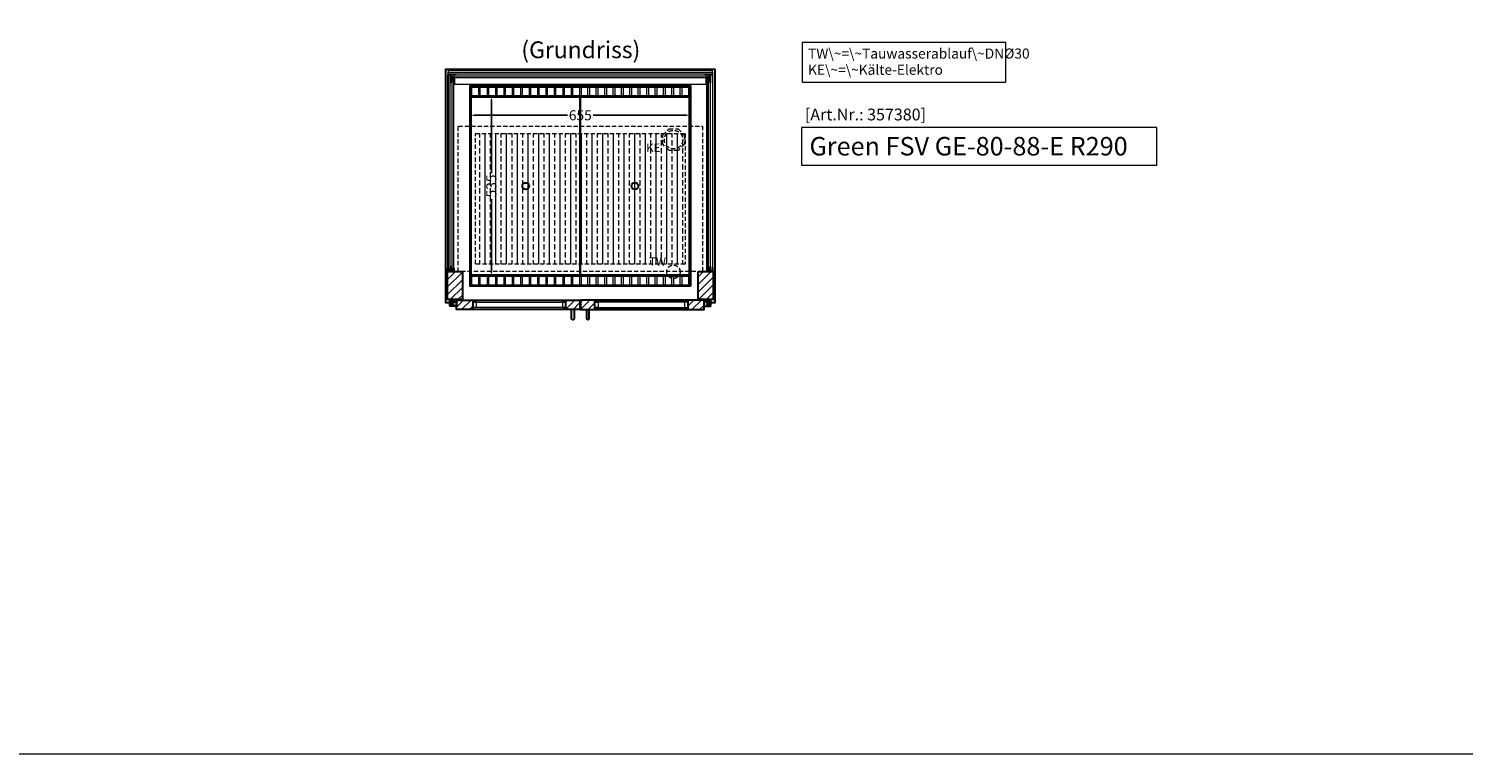
# Model space of a CAD drawing. Units: millimetres. Extents: x 15055 to 38555, y -237 to 13563.
# Drawn here: x 20006 to 24274, y -237 to 1921 of the extents above; entities that cross this region are included whole.
import ezdxf

# ---------------------------------------------------------------- set-up
doc = ezdxf.new("R2010")
doc.units = ezdxf.units.MM
doc.header["$LTSCALE"] = 2
doc.header["$PDMODE"] = 34
doc.header["$PDSIZE"] = 5
doc.linetypes.add('AUSGEZOGEN', pattern=[0])
doc.linetypes.add('VERDECKT', pattern=[9.525, 6.35, -3.175])
for name, color, linetype, lineweight in [('A_BEMASSUNG', 1, 'Continuous', 13), ('A_GLAS', 4, 'Continuous', 20), ('A_HILFSLINIEN', 7, 'Continuous', 13), ('A_SCHRAFFUR', 6, 'Continuous', 5), ('A_TEXT', 7, 'Continuous', 20), ('A_VERDECKT', 5, 'VERDECKT', 13), ('A_VOLL', 3, 'Continuous', 30)]:
    doc.layers.add(name, color=color, linetype=linetype, lineweight=lineweight)
doc.styles.add('ARIAL', font='arial.ttf')
doc.styles.add('Arial_0', font='arial.ttf')
doc.styles.add('Arial_35', font='arial.ttf', dxfattribs={"height": 35})
doc.styles.add('Arial_55', font='arial.ttf', dxfattribs={"height": 55})
doc.dimstyles.new('STANDARD_klein', dxfattribs={"dimtxt": 30, "dimasz": 13, "dimexe": 5, "dimexo": 10, "dimgap": 5, "dimtad": 0, "dimdec": 0, "dimdsep": 46, "dimtxsty": 'Arial_0', "dimcen": 0.09, "dimclrt": 7, "dimazin": 2, "dimtm": 1e-09, "dimtfac": 1, "dimtdec": 0, "dimtmove": 2, "dimatfit": 3, "dimfxl": 1, "dimtolj": 1, "dimtzin": 0, "dimarcsym": 0})
pattern_1 = [(45, (27268.876, -9524.955), (-11.22532, 11.22532), [])]

# ---------------------------------------------------------------- blocks, each defined once
blk = doc.blocks.new('*D358')
at = {"layer": 'A_BEMASSUNG', "color": 0, "lineweight": -2, "ltscale": 2, "transparency": 16777216}
for p, q in [((21319.6, 1710.8), (21319.6, 1658.7)), ((21974.6, 1710.8), (21974.6, 1658.7)), ((21332.6, 1663.7), (21608.7, 1663.7)), ((21961.6, 1663.7), (21685.4, 1663.7))]:
    blk.add_line(p, q, dxfattribs=at)
at = {"layer": 'A_BEMASSUNG', "color": 0, "ltscale": 2, "transparency": 16777216}
for points in [[(21332.6, 1665.9), (21332.6, 1661.5), (21319.6, 1663.7)], [(21961.6, 1665.9), (21961.6, 1661.5), (21974.6, 1663.7)]]:
    blk.add_solid(points, dxfattribs=at)
at = {"layer": 'DEFPOINTS', "color": 0, "ltscale": 2, "transparency": 16777216}
for p in [(21319.6, 1720.8), (21974.6, 1720.8), (21974.6, 1663.7)]:
    blk.add_point(p, dxfattribs=at)
at = {"layer": 'A_BEMASSUNG', "color": 7, "ltscale": 2, "transparency": 16777216, "insert": (21647.1, 1663.7), "char_height": 30, "attachment_point": 5, "style": 'Arial_0'}
blk.add_mtext('\\A1;655', dxfattribs=at)
blk = doc.blocks.new('*D359')
at = {"layer": 'A_BEMASSUNG', "color": 0, "lineweight": -2, "ltscale": 2, "transparency": 16777216}
for p, q in [((21331.6, 1720.8), (21387.4, 1720.8)), ((21382.4, 1707.8), (21382.4, 1491.6)), ((21382.4, 1198.8), (21382.4, 1415.1)), ((21331.6, 1185.8), (21387.4, 1185.8))]:
    blk.add_line(p, q, dxfattribs=at)
at = {"layer": 'A_BEMASSUNG', "color": 0, "ltscale": 2, "transparency": 16777216}
for points in [[(21380.2, 1707.8), (21384.6, 1707.8), (21382.4, 1720.8)], [(21380.2, 1198.8), (21384.6, 1198.8), (21382.4, 1185.8)]]:
    blk.add_solid(points, dxfattribs=at)
at = {"layer": 'DEFPOINTS', "color": 0, "ltscale": 2, "transparency": 16777216}
for p in [(21321.6, 1720.8), (21321.6, 1185.8), (21382.4, 1185.8)]:
    blk.add_point(p, dxfattribs=at)
at = {"layer": 'A_BEMASSUNG', "color": 7, "ltscale": 2, "transparency": 16777216, "insert": (21382.4, 1453.3), "char_height": 30, "attachment_point": 5, "rotation": 90, "style": 'Arial_0'}
blk.add_mtext('\\A1;535', dxfattribs=at)

msp = doc.modelspace()

# ---------------------------------------------------------------- hatches: boundary and pattern name
at = {"layer": 'A_SCHRAFFUR'}
h = msp.add_hatch(dxfattribs=at)
h.set_pattern_fill('_USER', color=256, scale=16, angle=45, pattern_type=0)
h.set_pattern_definition([(45, (-930.49, 3385.427), (-11.313708, 11.313708), [])])
h.paths.add_polyline_path([(21252.1, 1198.8), (21296.1, 1198.8), (21296.1, 1115.8), (21252.1, 1115.8)])
h = msp.add_hatch(dxfattribs=at)
h.set_pattern_fill('_USER', color=256, scale=16, angle=45, pattern_type=0)
h.set_pattern_definition([(45, (-1255.49, 3385.427), (-11.313708, 11.313708), [])])
h.paths.add_polyline_path([(21998.1, 1198.8), (22042.1, 1198.8), (22042.1, 1115.8), (21998.1, 1115.8)])
at = {"layer": 'A_SCHRAFFUR', "ltscale": 0.2}
h = msp.add_hatch(dxfattribs=at)
h.set_pattern_fill('ANSI31', color=256, scale=5, style=0)
h.set_pattern_definition([(45, (27431.376, -9524.955), (-11.22532, 11.22532), [])])
h.paths.add_polyline_path([(21279.1, 1113.8), (21279.1, 1085.8), (21338.1, 1085.8), (21338.1, 1087.3), (21327.1, 1087.3), (21327.1, 1112.3), (21338.1, 1112.3), (21338.1, 1113.8)])
h = msp.add_hatch(dxfattribs=at)
h.set_pattern_fill('ANSI31', color=256, scale=5, style=0)
h.set_pattern_definition(pattern_1)
h.paths.add_polyline_path([(21646.1, 1085.8), (21646.1, 1113.8), (21593.1, 1113.8), (21593.1, 1112.3), (21604.1, 1112.3), (21604.1, 1087.3), (21593.1, 1087.3), (21593.1, 1085.8)])
h = msp.add_hatch(dxfattribs=at)
h.set_pattern_fill('ANSI31', color=256, scale=5, style=0)
h.set_pattern_definition(pattern_1)
h.paths.add_polyline_path([(21690.1, 1085.8), (21690.1, 1113.8), (21648.1, 1113.8), (21648.1, 1085.8)])
h = msp.add_hatch(dxfattribs=at)
h.set_pattern_fill('ANSI31', color=256, scale=5, style=0)
h.set_pattern_definition([(45, (27106.376, -9524.955), (-11.22532, 11.22532), [])])
h.paths.add_polyline_path([(21967.1, 1113.8), (21967.1, 1085.8), (22015.1, 1085.8), (22015.1, 1113.8)])
at = {"layer": 'A_VERDECKT', "lineweight": 5}
h = msp.add_hatch(dxfattribs=at)
h.set_pattern_fill('BRASS', color=251, scale=5, angle=90)
h.set_pattern_definition([(90, (-10036.33, 240.683), (-31.75, 2e-15), []), (90, (-10052.204, 240.683), (-31.75, 2e-15), [15.875, -7.9375])])
h.paths.add_polyline_path([(21335.1, 1609.8), (21335.1, 1220.8), (21959.1, 1220.8), (21959.1, 1609.8)])

# ---------------------------------------------------------------- linework, layer by layer
at = {"layer": 'A_GLAS'}
for p, q in [((21327.1, 1111.8), (21327.1, 1087.8)), ((21967.1, 1111.8), (21967.1, 1087.8))]:
    msp.add_line(p, q, dxfattribs=at)
for points in [[(22040.1, 1786.3), (21254.1, 1786.3), (21254.1, 1792.3), (22040.1, 1792.3)], [(21260.1, 1784.3), (21254.1, 1784.3), (21254.1, 1200.3), (21260.1, 1200.3)], [(21266.1, 1764.3), (21260.1, 1764.3), (21260.1, 1774.3), (21266.1, 1774.3)], [(21263.1, 1780.3), (21273.1, 1780.3), (21273.1, 1786.3), (21263.1, 1786.3)], [(21263.1, 1776.3), (22031.1, 1776.3), (22031.1, 1780.3), (21263.1, 1780.3)], [(21270.1, 1200.3), (21266.1, 1200.3), (21266.1, 1774.3), (21270.1, 1774.3)], [(22021.1, 1780.3), (22031.1, 1780.3), (22031.1, 1786.3), (22021.1, 1786.3)], [(22024.1, 1200.3), (22028.1, 1200.3), (22028.1, 1774.3), (22024.1, 1774.3)], [(22028.1, 1764.3), (22034.1, 1764.3), (22034.1, 1774.3), (22028.1, 1774.3)], [(22034.1, 1784.3), (22040.1, 1784.3), (22040.1, 1200.3), (22034.1, 1200.3)], [(21266.1, 1200.3), (21260.1, 1200.3), (21260.1, 1210.3), (21266.1, 1210.3)], [(22028.1, 1200.3), (22034.1, 1200.3), (22034.1, 1210.3), (22028.1, 1210.3)], [(21604.1, 1107.8), (21604.1, 1111.8), (21327.1, 1111.8), (21327.1, 1107.8)], [(21690.1, 1107.8), (21690.1, 1111.8), (21967.1, 1111.8), (21967.1, 1107.8)], [(21337.1, 1107.8), (21337.1, 1091.8), (21327.1, 1091.8), (21327.1, 1107.8)], [(21604.1, 1087.8), (21604.1, 1091.8), (21327.1, 1091.8), (21327.1, 1087.8)], [(21594.1, 1107.8), (21594.1, 1091.8), (21604.1, 1091.8), (21604.1, 1107.8)], [(21700.1, 1107.8), (21700.1, 1091.8), (21690.1, 1091.8), (21690.1, 1107.8)], [(21690.1, 1087.8), (21690.1, 1091.8), (21967.1, 1091.8), (21967.1, 1087.8)], [(21957.1, 1107.8), (21957.1, 1091.8), (21967.1, 1091.8), (21967.1, 1107.8)]]:
    msp.add_lwpolyline(points, close=True, dxfattribs=at)
at = {"layer": 'A_HILFSLINIEN', "color": 8, "ltscale": 2}
msp.add_lwpolyline([(16554.8, 5763.3), (27554.8, 5763.3), (27554.8, -236.7), (16554.8, -236.7)], close=True, dxfattribs=at)
at = {"layer": 'A_HILFSLINIEN', "ltscale": 2}
msp.add_lwpolyline([(22305.4, 1627.6), (22305.4, 1515.7), (23362.7, 1515.7), (23362.7, 1627.6)], close=True, dxfattribs=at)
at = {"layer": 'A_TEXT', "linetype": 'AUSGEZOGEN', "lineweight": 15}
msp.add_lwpolyline([(22913, 1880.1), (22307.2, 1880.1), (22307.2, 1762.6), (22913, 1762.6)], close=True, dxfattribs=at)
at = {"layer": 'A_VERDECKT', "color": 251, "lineweight": 5}
for points in [[(21284.1, 1631.8), (22010.1, 1631.8), (22010.1, 1198.8), (21284.1, 1198.8)], [(21335.1, 1609.8), (21959.1, 1609.8), (21959.1, 1220.8), (21335.1, 1220.8)]]:
    msp.add_lwpolyline(points, close=True, dxfattribs=at)
at = {"layer": 'A_VERDECKT'}
msp.add_lwpolyline([(21957.1, 1604.8), (21957.1, 1577.9), (21938, 1558.8), (21911.1, 1558.8), (21892.1, 1577.9), (21892.1, 1604.8), (21911.1, 1623.8), (21938, 1623.8)], close=True, dxfattribs=at)
for centre, radius in [((21924.6, 1591.3), 27.5), ((21924.2, 1198.3), 20)]:
    msp.add_circle(centre, radius, dxfattribs=at)
at = {"layer": 'A_VOLL', "color": 95}
for p, q in [((21338.1, 1113.8), (21593.1, 1113.8)), ((21956.1, 1113.8), (21701.1, 1113.8)), ((21593.1, 1085.8), (21338.1, 1085.8)), ((21701.1, 1085.8), (21956.1, 1085.8))]:
    msp.add_line(p, q, dxfattribs=at)
at = {"layer": 'A_VOLL', "color": 253}
for p, q in [((21259.1, 1109.6), (21259.1, 1107.3)), ((21273.1, 1109.6), (21273.1, 1109.5)), ((22021.1, 1109.6), (22021.1, 1109.5)), ((22035.1, 1109.6), (22035.1, 1107.3))]:
    msp.add_line(p, q, dxfattribs=at)
at = {"layer": 'A_VOLL', "ltscale": 2}
msp.add_lwpolyline([(21259.1, 1105.8), (21247.1, 1105.8), (21247.1, 1800.8), (22047.1, 1800.8), (22047.1, 1105.8), (22035.1, 1105.8)], dxfattribs=at)
at = {"layer": 'A_VOLL', "color": 252, "lineweight": 9}
for points in [[(22040.1, 1792.3), (22040.1, 1796.8), (21254.1, 1796.8), (21254.1, 1792.3)], [(21253.1, 1208.8), (21253.1, 1784.3), (21254.1, 1784.3)], [(21271.1, 1208.8), (21271.1, 1774.3), (21270.1, 1774.3)], [(22023.1, 1208.8), (22023.1, 1774.3), (22024.1, 1774.3)], [(22041.1, 1208.8), (22041.1, 1784.3), (22040.1, 1784.3)]]:
    msp.add_lwpolyline(points, dxfattribs=at)
at = {"layer": 'A_VOLL', "color": 159, "lineweight": 9, "ltscale": 2, "true_color": 0x22346e}
for points in [[(21254.1, 1786.3), (21278.1, 1786.3), (21278.1, 1785.8), (21254.1, 1785.8)], [(21260.6, 1784.3), (21260.6, 1759.3), (21260.1, 1759.3), (21260.1, 1784.3)], [(22016.1, 1786.3), (22040.1, 1786.3), (22040.1, 1785.8), (22016.1, 1785.8)], [(22034.1, 1784.3), (22034.1, 1759.3), (22033.6, 1759.3), (22033.6, 1784.3)], [(21260.6, 1215.3), (21260.6, 1200.3), (21260.1, 1200.3), (21260.1, 1215.3)], [(22034.1, 1215.3), (22034.1, 1200.3), (22033.6, 1200.3), (22033.6, 1215.3)]]:
    msp.add_lwpolyline(points, close=True, dxfattribs=at)
at = {"layer": 'A_VOLL', "color": 253, "lineweight": 9}
msp.add_lwpolyline([(21273.1, 1776.3), (21273.1, 1755.8), (22021.1, 1755.8), (22021.1, 1776.3)], dxfattribs=at)
at = {"layer": 'A_VOLL', "ltscale": 2}
for points in [[(21974.6, 1155.8), (21319.6, 1155.8), (21319.6, 1750.8), (21974.6, 1750.8)], [(21252.1, 1198.8), (21296.1, 1198.8), (21296.1, 1115.8), (21252.1, 1115.8)], [(21998.1, 1198.8), (22042.1, 1198.8), (22042.1, 1115.8), (21998.1, 1115.8)]]:
    msp.add_lwpolyline(points, close=True, dxfattribs=at)
at = {"layer": 'A_VOLL', "color": 41}
for points in [[(21321.6, 1748.8), (21972.6, 1748.8), (21972.6, 1720.8), (21321.6, 1720.8)], [(21321.6, 1185.8), (21972.6, 1185.8), (21972.6, 1157.8), (21321.6, 1157.8)]]:
    msp.add_lwpolyline(points, close=True, dxfattribs=at)
at = {"layer": 'A_VOLL', "color": 30, "lineweight": 9}
for points in [[(21321.6, 1720.8), (21321.6, 1185.8)], [(21972.6, 1720.8), (21972.6, 1185.8)]]:
    msp.add_lwpolyline(points, dxfattribs=at)
at = {"layer": 'A_VOLL', "color": 44}
for points in [[(21322.1, 1718.3), (21647.1, 1718.3), (21647.1, 1188.3), (21322.1, 1188.3)], [(21647.1, 1718.3), (21972.1, 1718.3), (21972.1, 1188.3), (21647.1, 1188.3)]]:
    msp.add_lwpolyline(points, close=True, dxfattribs=at)
at = {"layer": 'A_VOLL', "color": 41, "lineweight": 5}
for points in [[(21344.6, 1721.8), (21324.6, 1721.8), (21324.6, 1747.8), (21344.6, 1747.8)], [(21369.6, 1721.8), (21349.6, 1721.8), (21349.6, 1747.8), (21369.6, 1747.8)], [(21394.6, 1721.8), (21374.6, 1721.8), (21374.6, 1747.8), (21394.6, 1747.8)], [(21419.6, 1721.8), (21399.6, 1721.8), (21399.6, 1747.8), (21419.6, 1747.8)], [(21444.6, 1721.8), (21424.6, 1721.8), (21424.6, 1747.8), (21444.6, 1747.8)], [(21469.6, 1721.8), (21449.6, 1721.8), (21449.6, 1747.8), (21469.6, 1747.8)], [(21494.6, 1721.8), (21474.6, 1721.8), (21474.6, 1747.8), (21494.6, 1747.8)], [(21519.6, 1721.8), (21499.6, 1721.8), (21499.6, 1747.8), (21519.6, 1747.8)], [(21544.6, 1721.8), (21524.6, 1721.8), (21524.6, 1747.8), (21544.6, 1747.8)], [(21569.6, 1721.8), (21549.6, 1721.8), (21549.6, 1747.8), (21569.6, 1747.8)], [(21594.6, 1721.8), (21574.6, 1721.8), (21574.6, 1747.8), (21594.6, 1747.8)], [(21619.6, 1721.8), (21599.6, 1721.8), (21599.6, 1747.8), (21619.6, 1747.8)], [(21644.6, 1721.8), (21624.6, 1721.8), (21624.6, 1747.8), (21644.6, 1747.8)], [(21649.6, 1721.8), (21669.6, 1721.8), (21669.6, 1747.8), (21649.6, 1747.8)], [(21674.6, 1721.8), (21694.6, 1721.8), (21694.6, 1747.8), (21674.6, 1747.8)], [(21699.6, 1721.8), (21719.6, 1721.8), (21719.6, 1747.8), (21699.6, 1747.8)], [(21724.6, 1721.8), (21744.6, 1721.8), (21744.6, 1747.8), (21724.6, 1747.8)], [(21749.6, 1721.8), (21769.6, 1721.8), (21769.6, 1747.8), (21749.6, 1747.8)], [(21774.6, 1721.8), (21794.6, 1721.8), (21794.6, 1747.8), (21774.6, 1747.8)], [(21799.6, 1721.8), (21819.6, 1721.8), (21819.6, 1747.8), (21799.6, 1747.8)], [(21824.6, 1721.8), (21844.6, 1721.8), (21844.6, 1747.8), (21824.6, 1747.8)], [(21849.6, 1721.8), (21869.6, 1721.8), (21869.6, 1747.8), (21849.6, 1747.8)], [(21874.6, 1721.8), (21894.6, 1721.8), (21894.6, 1747.8), (21874.6, 1747.8)], [(21899.6, 1721.8), (21919.6, 1721.8), (21919.6, 1747.8), (21899.6, 1747.8)], [(21924.6, 1721.8), (21944.6, 1721.8), (21944.6, 1747.8), (21924.6, 1747.8)], [(21949.6, 1721.8), (21969.6, 1721.8), (21969.6, 1747.8), (21949.6, 1747.8)], [(21344.6, 1158.8), (21324.6, 1158.8), (21324.6, 1184.8), (21344.6, 1184.8)], [(21369.6, 1158.8), (21349.6, 1158.8), (21349.6, 1184.8), (21369.6, 1184.8)], [(21394.6, 1158.8), (21374.6, 1158.8), (21374.6, 1184.8), (21394.6, 1184.8)], [(21419.6, 1158.8), (21399.6, 1158.8), (21399.6, 1184.8), (21419.6, 1184.8)], [(21444.6, 1158.8), (21424.6, 1158.8), (21424.6, 1184.8), (21444.6, 1184.8)], [(21469.6, 1158.8), (21449.6, 1158.8), (21449.6, 1184.8), (21469.6, 1184.8)], [(21494.6, 1158.8), (21474.6, 1158.8), (21474.6, 1184.8), (21494.6, 1184.8)], [(21519.6, 1158.8), (21499.6, 1158.8), (21499.6, 1184.8), (21519.6, 1184.8)], [(21544.6, 1158.8), (21524.6, 1158.8), (21524.6, 1184.8), (21544.6, 1184.8)], [(21569.6, 1158.8), (21549.6, 1158.8), (21549.6, 1184.8), (21569.6, 1184.8)], [(21594.6, 1158.8), (21574.6, 1158.8), (21574.6, 1184.8), (21594.6, 1184.8)], [(21619.6, 1158.8), (21599.6, 1158.8), (21599.6, 1184.8), (21619.6, 1184.8)], [(21644.6, 1158.8), (21624.6, 1158.8), (21624.6, 1184.8), (21644.6, 1184.8)], [(21649.6, 1158.8), (21669.6, 1158.8), (21669.6, 1184.8), (21649.6, 1184.8)], [(21674.6, 1158.8), (21694.6, 1158.8), (21694.6, 1184.8), (21674.6, 1184.8)], [(21699.6, 1158.8), (21719.6, 1158.8), (21719.6, 1184.8), (21699.6, 1184.8)], [(21724.6, 1158.8), (21744.6, 1158.8), (21744.6, 1184.8), (21724.6, 1184.8)], [(21749.6, 1158.8), (21769.6, 1158.8), (21769.6, 1184.8), (21749.6, 1184.8)], [(21774.6, 1158.8), (21794.6, 1158.8), (21794.6, 1184.8), (21774.6, 1184.8)], [(21799.6, 1158.8), (21819.6, 1158.8), (21819.6, 1184.8), (21799.6, 1184.8)], [(21824.6, 1158.8), (21844.6, 1158.8), (21844.6, 1184.8), (21824.6, 1184.8)], [(21849.6, 1158.8), (21869.6, 1158.8), (21869.6, 1184.8), (21849.6, 1184.8)], [(21874.6, 1158.8), (21894.6, 1158.8), (21894.6, 1184.8), (21874.6, 1184.8)], [(21899.6, 1158.8), (21919.6, 1158.8), (21919.6, 1184.8), (21899.6, 1184.8)], [(21924.6, 1158.8), (21944.6, 1158.8), (21944.6, 1184.8), (21924.6, 1184.8)], [(21949.6, 1158.8), (21969.6, 1158.8), (21969.6, 1184.8), (21949.6, 1184.8)]]:
    msp.add_lwpolyline(points, close=True, dxfattribs=at)
at = {"layer": 'A_VOLL', "color": 44}
for points in [[(21647.1, 1188.3), (21647.1, 1718.3)], [(21972.1, 1188.3), (21972.1, 1718.3)]]:
    msp.add_lwpolyline(points, dxfattribs=at)
at = {"layer": 'A_VOLL', "color": 252}
for points in [[(21271.1, 1208.8), (21271.1, 1198.8), (21253.1, 1198.8), (21253.1, 1208.8), (21254.1, 1208.8), (21254.1, 1199.8), (21270.1, 1199.8), (21270.1, 1208.8)], [(22023.1, 1208.8), (22023.1, 1198.8), (22041.1, 1198.8), (22041.1, 1208.8), (22040.1, 1208.8), (22040.1, 1199.8), (22024.1, 1199.8), (22024.1, 1208.8)]]:
    msp.add_lwpolyline(points, close=True, dxfattribs=at)
at = {"layer": 'A_VOLL', "color": 253}
for points in [[(21260.4, 1109.6), (21259.1, 1109.6), (21258.1, 1115.8), (21274.1, 1115.8), (21273.1, 1109.6), (21271.7, 1109.6, 0.352454)], [(21261.1, 1109.3), (21272.6, 1109.3), (21279.1, 1110.8), (21279.1, 1095.8), (21261.1, 1095.8, -0.414214), (21259.1, 1097.8), (21259.1, 1107.3, -0.414214)], [(22033.1, 1109.3), (22021.6, 1109.3), (22015.1, 1110.8), (22015.1, 1095.8), (22033.1, 1095.8, 0.414214), (22035.1, 1097.8), (22035.1, 1107.3, 0.414214)], [(22033.7, 1109.6), (22035.1, 1109.6), (22036.1, 1115.8), (22020.1, 1115.8), (22021.1, 1109.6), (22022.4, 1109.6, -0.352454)]]:
    msp.add_lwpolyline(points, format="xyb", close=True, dxfattribs=at)
at = {"layer": 'A_VOLL'}
for points in [[(21327.1, 1112.3), (21327.1, 1087.3), (21338.1, 1087.3), (21338.1, 1085.8), (21279.1, 1085.8), (21279.1, 1113.8), (21338.1, 1113.8), (21338.1, 1112.3)], [(21593.1, 1087.3), (21604.1, 1087.3), (21604.1, 1112.3), (21593.1, 1112.3), (21593.1, 1113.8), (21646.1, 1113.8), (21646.1, 1085.8), (21593.1, 1085.8)], [(21701.1, 1087.3), (21690.1, 1087.3), (21690.1, 1112.3), (21701.1, 1112.3), (21701.1, 1113.8), (21648.1, 1113.8), (21648.1, 1085.8), (21701.1, 1085.8)], [(21967.1, 1112.3), (21967.1, 1087.3), (21956.1, 1087.3), (21956.1, 1085.8), (22015.1, 1085.8), (22015.1, 1113.8), (21956.1, 1113.8), (21956.1, 1112.3)]]:
    msp.add_lwpolyline(points, close=True, dxfattribs=at)
for points in [[(21259.1, 1105.8), (21247.1, 1105.8)], [(21648.1, 1105.8), (21646.1, 1105.8)], [(21648.1, 1105.8), (21646.1, 1105.8)], [(21648.1, 1105.8), (21646.1, 1105.8)]]:
    msp.add_lwpolyline(points, dxfattribs=at)
at = {"layer": 'A_VOLL', "color": 253}
for points in [[(21629.1, 1085.8), (21629.1, 1059.8, -1), (21621.1, 1059.8), (21621.1, 1085.8)], [(21665.1, 1085.8), (21665.1, 1059.8, 1), (21673.1, 1059.8), (21673.1, 1085.8)]]:
    msp.add_lwpolyline(points, format="xyb", dxfattribs=at)
at = {"layer": 'A_VOLL', "color": 44}
for centre in [(21484.6, 1453.3), (21809.6, 1453.3)]:
    msp.add_circle(centre, 10, dxfattribs=at)
at = {"layer": 'A_VOLL', "color": 253}
for centre in [(21266.1, 1102.6), (22028.1, 1102.6)]:
    msp.add_circle(centre, 3.5, dxfattribs=at)

# ---------------------------------------------------------------- texts
at = {"layer": 'A_HILFSLINIEN', "color": 152, "style": 'Arial_35'}
msp.add_text('[Art.Nr.: 357380] ', height=35, dxfattribs=at).set_placement((22315.2, 1648.5))
at = {"layer": 'A_HILFSLINIEN', "linetype": 'AUSGEZOGEN', "lineweight": 15, "style": 'ARIAL'}
for s, p in [('KE', (21843.2, 1554.5)), ('TW', (21851.6, 1216.3))]:
    msp.add_text(s, height=25, dxfattribs=at).set_placement(p)
at = {"layer": 'A_HILFSLINIEN', "style": 'Arial_55'}
msp.add_text('Green FSV GE-80-88-E R290', height=55, dxfattribs=at).set_placement((22328.8, 1544.2))
at = {"layer": 'A_TEXT', "style": 'ARIAL'}
msp.add_text('(Grundriss)', height=50, dxfattribs=at).set_placement((21471.6, 1833.5))
at = {"layer": 'A_TEXT', "linetype": 'AUSGEZOGEN', "lineweight": 15, "insert": (22324.6, 1862.3), "char_height": 30, "width": 603.089, "attachment_point": 1, "line_spacing_factor": 0.963855, "style": 'ARIAL'}
msp.add_mtext('TW\\~=\\~Tauwasserablauf\\~DNØ30\\PKE\\~=\\~Kälte-Elektro', dxfattribs=at)

# ---------------------------------------------------------------- dimensions: what is measured, and where the dimension line sits
at = {"layer": 'A_BEMASSUNG', "ltscale": 2}
dim = msp.add_linear_dim(base=(21974.6, 1663.7), p1=(21319.6, 1720.8), p2=(21974.6, 1720.8), dimstyle='STANDARD_klein', dxfattribs=at)
dim.commit()
dim.dimension.update_dxf_attribs({"geometry": '*D358', "text_midpoint": (21647.1, 1663.7)})
dim = msp.add_linear_dim(base=(21382.4, 1185.8), p1=(21321.6, 1720.8), p2=(21321.6, 1185.8), angle=90, dimstyle='STANDARD_klein', dxfattribs=at)
dim.commit()
dim.dimension.update_dxf_attribs({"geometry": '*D359', "text_midpoint": (21382.4, 1453.3)})

doc.saveas('drawing.dxf')
